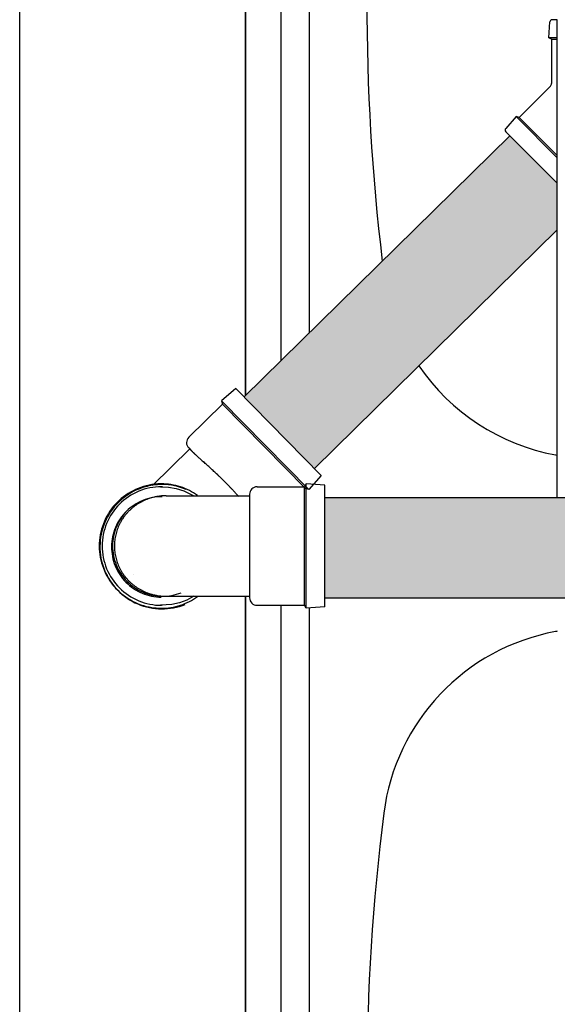
# Model space of a CAD drawing. Units: millimetres. Extents: x 286.3 to 308, y 117.2 to 125.5.
# Drawn here: x 299.1 to 299.4, y 120.2 to 120.7 of the extents above; entities that cross this region are included whole.
import ezdxf

# ---------------------------------------------------------------- set-up
doc = ezdxf.new("R2010")
doc.units = ezdxf.units.MM
doc.layers.add('CONTORNO', color=7, linetype='Continuous')

msp = doc.modelspace()

# ---------------------------------------------------------------- hatches: boundary and pattern name
at = {"layer": 'CONTORNO'}
h = msp.add_hatch(color=99, dxfattribs=at)
h.dxf.hatch_style = 1
h.paths.add_polyline_path([(299.3860041613156, 120.6200840318866), (299.3860041613156, 120.6442664867498), (299.3612306851127, 120.6690399629526), (299.2229783085206, 120.5330878618743), (299.2596317594533, 120.4958142437282)])
h = msp.add_hatch(color=7, dxfattribs=at)
h.dxf.hatch_style = 1
h.paths.add_polyline_path([(299.4115981922448, 120.466071544626), (299.4116325084737, 120.4701730760635), (299.4116784515082, 120.4740289397137), (299.4117352114048, 120.4775706357964), (299.4118035344333, 120.4808181187955), (299.2649849388018, 120.4808181187954), (299.2649849388018, 120.4555179737397), (299.2649849388018, 120.4285419475988), (299.4119034330765, 120.4285419475988), (299.4118400031982, 120.4305318274125), (299.4117687469214, 120.4334777206643), (299.4117067341114, 120.4368304568324), (299.411655041982, 120.4405308423404), (299.411614578904, 120.4445132274779), (299.4115860596777, 120.4487068047964), (299.4115699894219, 120.4530369325045), (299.4115666531281, 120.4574264987727), (299.4115761099904, 120.4617973184033)])

# ---------------------------------------------------------------- linework, layer by layer
at = {"color": 253}
for p, q in [((299.10608135243, 118.6921301142576), (299.10608135243, 123.6311351703071)), ((299.2237027376223, 121.0565337388737), (299.2237027376223, 120.5338002377545)), ((299.2237027376223, 120.5338002377545), (299.2237027376223, 121.0565337388737)), ((299.2420716229807, 120.9735063770535), (299.2420716229807, 120.5518634972839)), ((299.2567667312675, 120.9735063770535), (299.2567667312675, 120.5663141049075)), ((299.2237027376223, 120.4293798881414), (299.2237027376223, 119.7147025428279)), ((299.2237027376223, 119.7147025428279), (299.2237027376223, 120.4293798881414)), ((299.2420716229807, 120.4246750327337), (299.2420716229807, 119.7327658023573)), ((299.2567667312675, 120.4232776644494), (299.2567667312675, 119.7472164099809))]:
    msp.add_line(p, q, dxfattribs=at)
at = {"color": 82}
for p, q in [((299.3815303256853, 120.7200193115565), (299.3820770302462, 120.7282198799689)), ((299.3860041613155, 120.7293856536008), (299.3833231098562, 120.7293856536008)), ((299.3860041613157, 120.4808181187954), (299.3860041613156, 120.7293856536008)), ((299.3829664981321, 120.7191901370077), (299.3815303256853, 120.7200193115565)), ((299.3860041613154, 120.7200193115564), (299.3815303256853, 120.7200193115565)), ((299.3829664981321, 120.7191901370077), (299.3860041613156, 120.7191901370077)), ((299.3829664981321, 120.7191901370077), (299.3829664981321, 120.6962140436214)), ((299.3661347012386, 120.6785545846681), (299.3823812526772, 120.6948011361068)), ((299.3645328590163, 120.678983796998), (299.3591207599845, 120.6727985409617)), ((299.3645328590163, 120.678983796998), (299.3860041613156, 120.6575124946987)), ((299.3661347012386, 120.6785545846681), (299.3645328590163, 120.678983796998)), ((299.3860041613156, 120.6586851245912), (299.3661347012386, 120.6785545846681)), ((299.2229783085206, 120.5330878618743), (299.3612306851127, 120.6690399629526)), ((299.3591775448862, 120.6710931031791), (299.3860041613156, 120.6442664867498)), ((299.2596317594534, 120.4958142437283), (299.3860041613156, 120.6200840318866)), ((299.2186818808443, 120.5374569840313), (299.2112349093052, 120.5310503822082)), ((299.2631241901002, 120.4922627220292), (299.2186818808443, 120.5374569840313)), ((299.2565935548345, 120.4849242797524), (299.2112349093052, 120.5310503822082)), ((299.2112349093052, 120.5310503822082), (299.2116699979323, 120.5293703616434)), ((299.1941178071734, 120.5121102083569), (299.2116699979323, 120.5293703616434)), ((299.2549210700329, 120.485387492231), (299.2116699979323, 120.5293703616434)), ((299.1946210963964, 120.5060065739037), (299.1752675635987, 120.4869750497305)), ((299.1940712946324, 120.5065656781759), (299.1954488379535, 120.5051648271667)), ((299.1954490900318, 120.5051645708233), (299.1950805856666, 120.50553931019)), ((299.2631241901002, 120.4922627220292), (299.2565935548345, 120.4849242797524)), ((299.1793643379254, 120.4863437213266), (299.1834814636545, 120.4862059122531)), ((299.1834814636545, 120.4862059122531), (299.1875434807557, 120.4855204448002)), ((299.1875434807557, 120.4855204448002), (299.1914778909549, 120.4842995574467)), ((299.1914778909549, 120.4842995574467), (299.1967523849921, 120.4816632123265)), ((299.2565935548345, 120.4849242797525), (299.2549210700329, 120.485387492231)), ((299.1931321716406, 120.4274296444013), (299.1892753937174, 120.4259820284262)), ((299.196761602102, 120.4293785067737), (299.1931321716406, 120.4274296444013)), ((299.185260098829, 120.4250615031213), (299.179362456807, 120.4246922890603)), ((299.1892753937174, 120.4259820284262), (299.185260098829, 120.4250615031213))]:
    msp.add_line(p, q, dxfattribs=at)
at = {"color": 82, "extrusion": (0, 0, -1)}
for p, q in [((299.1803938305981, 120.4863609147457), (299.1798568155215, 120.4863609147457)), ((299.2296985232441, 120.4863609147457), (299.2543154339339, 120.4863609147457)), ((299.2551831567024, 120.4878638546676), (299.2543154339339, 120.4863609147457)), ((299.2543154339339, 120.4555179737397), (299.2543154339339, 120.4863609147457)), ((299.2551831567024, 120.4555179737397), (299.2551831567024, 120.4878638546676)), ((299.2649849388018, 120.4872104025276), (299.2551831567024, 120.4878638546676)), ((299.2649849388018, 120.4555179737397), (299.2649849388018, 120.4872104025276)), ((299.1823936034321, 120.481656059338), (299.2257778104043, 120.481656059338)), ((299.2257778104043, 120.4824402019059), (299.2257778104043, 120.4555179737397)), ((299.2257778104043, 120.4555179737397), (299.2257778104043, 120.4285957455734)), ((299.2543154339339, 120.4246750327337), (299.2543154339339, 120.4555179737397)), ((299.2551831567024, 120.4231720928117), (299.2551831567024, 120.4555179737397)), ((299.2649849388018, 120.4238255449517), (299.2649849388018, 120.4555179737397)), ((299.1823936034321, 120.4293798881413), (299.2257778104043, 120.4293798881413)), ((299.1803938305981, 120.4246750327337), (299.1798568155215, 120.4246750327337)), ((299.2296985232441, 120.4246750327337), (299.2543154339339, 120.4246750327337)), ((299.2551831567024, 120.4231720928117), (299.2543154339339, 120.4246750327337)), ((299.2649849388018, 120.4238255449517), (299.2551831567024, 120.4231720928117))]:
    msp.add_line(p, q, dxfattribs=at)
at = {"color": 7}
for p, q in [((299.2645489091082, 120.4808181187954), (299.4124892547824, 120.4808181187955)), ((299.2645489091082, 120.4285419475988), (299.4124892547824, 120.4285419475988))]:
    msp.add_line(p, q, dxfattribs=at)
at = {"color": 253}
for centre, radius, start, end in [((300.3890248247627, 120.7361803782223), 1.102133121507202, 172.7699964232467, 186.8993531611294), ((299.4049918361337, 120.6113445440891), 0.1102133121507202, 214.3048412669471, 259.618760560276), ((299.583732890648, 121.5870271480259), 1.102133121507202, 259.618760560276, 259.6648669753246), ((299.4049918361337, 120.3026020974585), 0.1102133121507202, 100.3812394397239, 172.7699964232467), ((299.583732890648, 119.3269194935218), 1.102133121507202, 100.335133024672, 100.3812394397239), ((300.3890248247627, 120.1777662633253), 1.102133121507202, 172.7699964232467, 187.2300035767533)]:
    msp.add_arc(centre, radius, start, end, dxfattribs=at)
at = {"color": 82}
for centre, radius, start, end in [((299.3833231098562, 120.7281368079949), 0.0012488456059184, 90, 176.1859251657102), ((299.3809683451627, 120.6962140436214), 0.0019981529694694, 314.9999999999999, 0), ((299.3600606120828, 120.6719761703757), 0.0012488456059184, 138.8140748342907, 225), ((299.1968668159934, 120.5093146869959), 0.0039207128397371, 134.5193623815076, 224.5193623815077), ((299.2195628328894, 120.5288896275132), 0.0338282559888896, 224.5338779897723, 224.648656600055), ((299.222335306244, 120.5316283055375), 0.0377253017703868, 224.648656621378, 224.7573453090311), ((299.2237918330854, 120.5330725471997), 0.0397764732450154, 224.7573453157144, 224.860429233424), ((299.2268477176605, 120.5361135798067), 0.0440876575200567, 224.8604292013533, 224.9583433810949), ((299.2235441989482, 120.5328196762904), 0.0394225719609108, 224.9632953855796, 225.3149159432818), ((299.2331332472908, 120.5425147172242), 0.053058688227055, 225.314915940881, 225.6180036358313), ((299.238580937579, 120.5480812133192), 0.060847347177818, 225.6180036369476, 225.8822961722219), ((299.2508160710739, 120.560699087865), 0.0784231615172219, 225.8822961686651, 226.1150964327731), ((299.2464900767667, 120.5562478475715), 0.0722161784876109, 226.1406732558049, 226.2525449852803), ((299.2518604316631, 120.5618582923221), 0.0799826321192283, 226.252544970862, 226.3588465612995), ((299.2546632569926, 120.5647973189081), 0.0840438766452436, 226.3588465467457, 226.4600113580981), ((299.2605042161048, 120.5709438084249), 0.0925230356089315, 226.4600113764023, 226.5564292469869), ((299.2594328434021, 120.5698062428188), 0.090960385420326, 226.5536808909607, 226.7341296135871), ((299.2706011719232, 120.5816719383286), 0.107255362925277, 226.734129618221, 226.9003064303289), ((299.2765617665437, 120.5880416369269), 0.1159789945350668, 226.9003064325323, 227.0539839744928), ((299.2892231614359, 120.6016449947937), 0.1345629194667666, 227.0539839737812, 227.1966555212638), ((299.2932624638323, 120.6060176588462), 0.1405157423303113, 227.1997378263896, 227.3224569506198), ((299.3057615508582, 120.6195734465006), 0.1589544666736755, 227.3224569445511, 227.4378390265478), ((299.3122973564161, 120.6266905094094), 0.1686172477816406, 227.4378390175754, 227.5466090419971), ((299.3259203105962, 120.6415816568247), 0.188799694410718, 227.5466090288112, 227.649401094932), ((299.4128102630532, 120.737476359524), 0.318204367404727, 227.7189228157851, 227.8694544877395), ((299.4737065117332, 120.8047993866902), 0.4089829061134894, 227.8694544856533, 228.0022331675108), ((299.5064301078437, 120.8411454708267), 0.4578896702107557, 228.0022331675499, 228.1208299595224), ((299.575424897294, 120.918097683285), 0.5612430638343406, 228.1208299605198, 228.2279517597919), ((300.8852278781829, 122.3826380476814), 2.526048905686527, 228.2002454829104, 228.2023021308078), ((300.9123732171155, 122.4130009135402), 2.566776943313282, 228.2023021500999, 228.2043424297867), ((300.9260069056018, 122.4282516907409), 2.587233327817044, 228.2043424356357, 228.2063665782391), ((300.953253755804, 122.458732451189), 2.628116913807465, 228.2063665950626, 228.2083749572826), ((298.9245343221832, 120.1873812424529), 0.4173299809919808, 48.20586598012407, 48.36248870250387), ((298.8710960924183, 120.1276015187717), 0.4975126459751484, 48.06241864473343, 48.20586597852043), ((298.8442516461116, 120.0977223448883), 0.53767966390619, 47.92968738221775, 48.06241864424739), ((298.7916209358348, 120.0394140772172), 0.6162280295354785, 47.80570376542688, 47.92968738067336), ((299.0623323682735, 120.3378452343103), 0.2133064588099534, 47.53052068445355, 47.83848233674405), ((299.0485871717186, 120.3228289332267), 0.2336637603640147, 47.23627986750448, 47.53052068419255), ((299.0422030551441, 120.3159259517718), 0.2430663183885532, 46.95342086536962, 47.23627986868393), ((299.0306856742273, 120.3035951858641), 0.2599393101521654, 46.67989627104382, 46.95342086852482), ((299.0754004174506, 120.3512724582524), 0.1945750393519293, 46.57278124127469, 46.62727183759682), ((299.0743144437395, 120.3501251654903), 0.1961547923651556, 46.51851052073138, 46.57278124387975), ((299.0737845838126, 120.3495664482459), 0.1969248030803073, 46.46445200340735, 46.51851051885492), ((299.0727516998705, 120.3484793672066), 0.1984243344817625, 46.41059814076218, 46.46445200954903), ((299.0921557011255, 120.3687541659325), 0.1703605472362835, 45.955221216906, 46.43586433329786), ((299.0870896442808, 120.3635163088372), 0.1776475273313093, 45.48453920249585, 45.95522121715019), ((299.0853481998112, 120.3617451583341), 0.1801313958755223, 45.02034701292759, 45.48453920171918), ((299.083573806442, 120.3599695042698), 0.1826416586476554, 44.55935585090602, 45.02034701155556), ((299.1798419319916, 120.4555246254901), 0.0323401858102571, 117.1360816978859, 138.0938099596461), ((299.1801813611868, 120.4551698282181), 0.0323306595186872, 112.0145407567292, 134.51936238159), ((299.1798597403613, 120.4555254283839), 0.0308360682765882, 112.5048216248864, 135.0068182331641), ((299.1798379902447, 120.4555323163916), 0.0323315436268038, 96.17552097688613, 117.136081697615), ((299.1798568155214, 120.4555324878916), 0.0308284268541091, 89.9999999998274, 112.5048216247945), ((299.1801843650872, 120.4551623987328), 0.0323386732986299, 98.78582797193863, 112.0145407566868), ((299.1801843650872, 120.4551623987328), 0.0323386732986299, 89.51254414841782, 98.78582797193863), ((299.1798378958471, 120.4555331888065), 0.0323306661197658, 93.08776474410735, 96.17552097669939), ((299.1798378862485, 120.4555333667382), 0.0323304879293355, 89.99999999917601, 93.0877647437094), ((299.179837886249, 120.4555332968503), 0.0323305578172189, 72.12656417748802, 89.99999999996744), ((299.180184307916, 120.4551556789734), 0.0323453933012266, 67.0145415682346, 89.51254414830707), ((299.1798362335945, 120.455528172011), 0.0323359425405622, 54.25462878425638, 72.12656417735131), ((299.0833950317836, 120.3601513048917), 0.1826416578475614, 44.01837775078265, 44.47936891313839), ((299.0852002039168, 120.361895658679), 0.1801313955971344, 43.55418556088843, 44.01837775069397), ((299.0870003202807, 120.3636071437011), 0.1776475276650356, 43.0835035463517, 43.55418556050023), ((299.092322431607, 120.3685846139995), 0.1703605475263112, 42.60286043000052, 43.08350354516048), ((299.0604486511662, 120.3391860875435), 0.2137219131925381, 42.42238169093625, 42.61985943195868), ((299.2296985232441, 120.4824402019059), 0.0039207128397464, 90, 180), ((299.1800309495009, 120.4550178220268), 0.0261257854699934, 112.0145407568698, 134.5193623814668), ((299.1819556207111, 120.454697449731), 0.0268826054195811, 114.9686596823149, 118.1636714602941), ((299.1800333768949, 120.4550118184029), 0.0261322612511757, 89.5125441483136, 112.0145407567431), ((299.1822273839018, 120.4541075522711), 0.0275320878394107, 111.8141609906264, 114.9631551216943), ((299.1822270150814, 120.4541084737275), 0.0275310953120419, 108.6651100827631, 111.8141609907279), ((299.1822268749786, 120.454108888473), 0.0275306575420357, 105.516009275749, 108.6651100815977), ((299.1822266766148, 120.4541096029746), 0.0275299160160813, 102.3668660482525, 105.5160092757423), ((299.1823306808289, 120.4536901817457), 0.0279618822261003, 101.7119773787623, 102.3909698087552), ((299.1823306553433, 120.4536903046775), 0.0279617566803704, 101.0329834209262, 101.711977377179), ((299.1823306440371, 120.4536903626658), 0.0279616976001876, 100.3539880291429, 101.0329834213045), ((299.1823306240239, 120.4536904721995), 0.0279615862530853, 99.67499128808501, 100.3539880272689), ((299.1823858457127, 120.453319458109), 0.0283366049938824, 97.24030742808459, 99.65898529834713), ((299.1823858098609, 120.4533197403141), 0.0283363205206181, 94.82161741658507, 97.24030742947986), ((299.1823858018351, 120.4533198354685), 0.0283362250283754, 92.40291927152425, 94.82161741804936), ((299.1823857978397, 120.4533199306609), 0.0283361297520793, 89.98421705774396, 92.40291926998566), ((299.0655469183044, 120.3438450985934), 0.2068154877946193, 42.22163372323798, 42.42238169035132), ((299.0683396025844, 120.3463792721553), 0.2030443976167942, 42.01715737117469, 42.22163372181369), ((299.074374983188, 120.3518168266816), 0.1949208012299145, 41.80846359004173, 42.01715737279529), ((299.0059029821284, 120.2905213702812), 0.2868204568934217, 41.68207292897681, 41.81683449071397), ((299.179846509481, 120.455520517451), 0.0323463363707467, 138.0938099597396, 159.048069863654), ((299.1801813611872, 120.4551698282178), 0.0323306595191138, 134.51936238159, 157.0241840061674), ((299.1798642718712, 120.4555208979524), 0.030842476036854, 135.0068182332648, 157.5048208132184), ((299.1800309495009, 120.4550178220269), 0.0261257854699177, 134.5193623815491, 157.0241840061674), ((299.1805466847806, 120.4555249171078), 0.0261258277390146, 134.9846264729892, 157.3731073906796), ((299.1816366260414, 120.4551140695858), 0.0263579238090438, 134.218876473399, 137.4507874529999), ((299.1816361313537, 120.4551145779492), 0.0263572144788398, 130.986878837688, 134.2188764737986), ((299.1816352133612, 120.4551156344672), 0.0263558148573531, 127.7547953632846, 130.986878837351), ((299.1819572665373, 120.4546947646282), 0.0268857586904173, 124.5534787443882, 127.7482656124014), ((299.1819565113408, 120.4546958612515), 0.0268844271858578, 121.3586127422042, 124.5534787441311), ((299.1819561804949, 120.4546964041465), 0.0268837914232464, 118.1636714594883, 121.3586127432719), ((299.1813340383772, 120.4553660276568), 0.0259641916542231, 147.2085685575029, 150.467967629692), ((299.1813334987144, 120.4553663753321), 0.0259635496930911, 143.9490891991022, 147.2085685586144), ((299.1813324182917, 120.4553671617718), 0.0259622133545816, 140.689525931126, 143.9490891971472), ((299.181637663633, 120.4551131171684), 0.0263593322461124, 137.4507874545834, 140.682612065681), ((299.17985315273, 120.4555179737395), 0.0323534499651715, 159.0480698638443, 179.999999999803), ((299.1801887392309, 120.4551667000987), 0.0323386732983295, 157.0241840062448, 179.5261806146901), ((299.1798713332261, 120.4555179737396), 0.0308501189258605, 157.5048208133804, 179.9999999998616), ((299.1800369115563, 120.4550152942539), 0.0261322612509966, 157.0241840061235, 179.5261806147731), ((299.1805527072414, 120.4555224068821), 0.0261323524051273, 157.3731073905862, 179.758757071473), ((299.1811021803014, 120.4554840230808), 0.0257040618569187, 160.2893236889353, 163.5667564948057), ((299.1811017607059, 120.4554841734056), 0.0257036161462845, 157.011834266619, 160.289323688312), ((299.1811008352388, 120.4554845660168), 0.0257026108439458, 153.7342807292048, 157.0118342650793), ((299.1813350865221, 120.4553654338705), 0.025965396307697, 150.4679676284186, 153.7272910694128), ((299.1809767947129, 120.4555164774886), 0.0255745835651499, 173.2494828626535, 176.4486866462285), ((299.1809766366452, 120.455516496199), 0.0255744243939389, 170.0502592405004, 173.2494828633633), ((299.180976181394, 120.4555165760621), 0.0255739621907817, 166.8510067053019, 170.0502592442716), ((299.18110290805, 120.4554838084338), 0.0257048206001505, 163.5667564948043, 166.8441409160171), ((299.1798531527294, 120.4555179737396), 0.0323534499645552, 179.9999999999007, 200.9519301362552), ((299.1801954590045, 120.4551666445271), 0.0323453933017724, 179.5261806149718, 202.0241831946302), ((299.1798713332255, 120.4555179737396), 0.0308501189253415, 179.99999999993, 202.4951791867976), ((299.1800423416761, 120.4550152493474), 0.0261376915564899, 179.5261806147226, 202.0241831948155), ((299.180558104478, 120.4555223841571), 0.0261377496895526, 179.758757071561, 202.1404519287269), ((299.1808444220796, 120.4555159052017), 0.0254422112940589, 179.8339684739949, 179.9953416591122), ((299.180844420516, 120.4555200422748), 0.0254422097304827, 180.0046583694067, 180.1660315463314), ((299.1808444107332, 120.4555159052352), 0.0254421999476975, 179.6725952229094, 179.8339684754019), ((299.1808444161597, 120.4555200422613), 0.0254422053741975, 180.1660315443528, 180.3274047611707), ((299.1808444236177, 120.4555159051642), 0.025442212832357, 179.5112220608271, 179.6725952286954), ((299.180844426147, 120.4555200423318), 0.0254422153616339, 180.3274047914569, 180.4887779343721), ((299.1809769622966, 120.4555164670877), 0.025574751471305, 176.448686645297, 179.6478799246418), ((299.1809769622969, 120.4555194803916), 0.0255747514716382, 180.3521198717631, 183.5513132021603), ((299.1808444179268, 120.4555159052063), 0.0254422071413586, 179.3498488314929, 179.5112220463969), ((299.1808444177399, 120.455520042274), 0.0254422069544677, 180.4887779656003, 180.6501511711926), ((299.1809767946993, 120.4555194699897), 0.0255745835515575, 183.5513132009987, 186.7505170365391), ((299.1809766366637, 120.4555194512828), 0.0255744244126391, 186.7505170350174, 189.9497407059772), ((299.1809761814011, 120.4555193714189), 0.0255739621981083, 189.949740704818, 193.1489932938117), ((299.1811029080595, 120.4555521390482), 0.0257048206100691, 193.1558590841734, 196.4332435044992), ((299.181102180321, 120.4555519244048), 0.0257040618774837, 196.4332435057878, 199.7106763091547), ((299.179846509481, 120.4555154300282), 0.03234633637072, 200.9519301363269, 221.9061900403042), ((299.180202889409, 120.4551696502542), 0.0323534086187388, 202.0241831947076, 224.5193623815906), ((299.1798642718708, 120.4555150495266), 0.0308424760363978, 202.4951791865349, 224.993181766859), ((299.1800483460441, 120.455017678218), 0.0261441685810933, 202.0241831948507, 224.5193623814467), ((299.1805640526088, 120.4555248043358), 0.0261441713346203, 202.1404519287254, 224.5193623815261), ((299.1811017606947, 120.4555517740698), 0.025703616134464, 199.7106763115416, 202.9881657349791), ((299.1811008352468, 120.4555513814658), 0.0257026108525042, 202.9881657345178, 206.2657192695061), ((299.1813350865333, 120.4556705136146), 0.0259653963202981, 206.2727089300672, 209.5320323701943), ((299.1813340383981, 120.4556699198352), 0.0259641916787128, 209.5320323715813, 212.791431441174), ((299.1813334986995, 120.4556695721373), 0.0259635496752735, 212.7914314411212, 216.0509108033609), ((299.1813324182731, 120.4556687856929), 0.025962213331023, 216.050910801561, 219.3104740712381), ((299.1816376636185, 120.4559228302984), 0.0263593322270687, 219.3173879325808, 222.5492125459318), ((299.1816366260296, 120.4559218778819), 0.0263579237924567, 222.5492125449106, 225.7811235268337), ((299.1805590420813, 120.4555198775558), 0.0214271115042479, 224.5170487485491, 224.5182056547046), ((299.1805900212423, 120.4555503401699), 0.0214705589354086, 224.5182058866233, 224.5193609975055), ((299.1805590423742, 120.4555198773879), 0.021427111595426, 224.5193622384066, 224.5205200474603), ((299.1807332093846, 120.4556911568261), 0.0216713876552937, 224.5205263385832, 224.5216698523288), ((299.1798419319912, 120.4555113219888), 0.0323401858096928, 221.9061900402316, 242.8639183023377), ((299.1798597403612, 120.4555105190953), 0.0308360682763776, 224.9931817667859, 247.4951783752475), ((299.1800483460437, 120.4550176782175), 0.0261441685804618, 224.5193623812842, 247.0145415684328), ((299.1805640526086, 120.4555248043356), 0.0261441713343888, 224.5193623813447, 246.8982728343417), ((299.1816361313574, 120.4559213695342), 0.0263572144843303, 225.7811235263241, 229.0131211619327), ((299.1816352133598, 120.4559203130106), 0.0263558148552388, 229.0131211624025, 232.2452046367815), ((299.1819572665224, 120.4563411828309), 0.0268857586653059, 232.2517343869602, 235.4465212573992), ((299.1819565113483, 120.456340086239), 0.0268844271993301, 235.446521256466, 238.6413872570748), ((299.1819561805074, 120.4563395433545), 0.0268837914483213, 238.6413872583296, 241.8363285387271), ((299.1819556207311, 120.456338497788), 0.0268826054640134, 241.8363285419597, 245.0313403147968), ((299.1802028894091, 120.4551696502542), 0.0323534086188792, 224.5193623814892, 247.0145415682204), ((299.1800458167821, 120.4550117154432), 0.0261376915563593, 247.0145415681427, 269.5125441483788), ((299.180561532981, 120.4555188976444), 0.0261377496893872, 246.8982728341046, 269.2799676914079), ((299.1822273838989, 120.456928395202), 0.0275320878325643, 245.0368448783239, 248.1858390101244), ((299.1822270150809, 120.4569274737507), 0.0275310953109072, 248.1858390094474, 251.3348899177011), ((299.1822268749768, 120.4569270589996), 0.0275306575351478, 251.3348899175979, 254.4839907244435), ((299.1822266766102, 120.4569263444881), 0.0275299159988568, 254.4839907244943, 257.6331339538982), ((299.1823306807498, 120.4573457653654), 0.0279618818495306, 257.6090301885238, 258.2880226275774), ((299.1823306552873, 120.4573456425235), 0.0279617563965343, 258.2880226201268, 258.967016582923), ((299.1823306440037, 120.4573455846348), 0.0279616974183514, 258.9670165760708, 259.6460119707148), ((299.1823306239744, 120.4573454750022), 0.0279615859711531, 259.6460119687349, 260.3250087163092), ((299.1823858457155, 120.4577164893907), 0.0283366050145021, 260.3410147028818, 262.7596925718005), ((299.1823858098641, 120.457716207194), 0.0283363205495731, 262.7596925718267, 265.178382581833), ((299.182385801836, 120.4577161120266), 0.0283362250441624, 265.178382582833, 267.5970807282345), ((299.1805614651556, 120.455513500786), 0.0261323524048586, 269.279967691294, 291.6656173724656), ((299.1823857978392, 120.4577160167888), 0.0283361297224933, 267.5970807287821, 270.0157829433242), ((299.1798362335943, 120.4555077754684), 0.0323359425407252, 287.8734358227994, 305.7453712158159), ((299.2296985232441, 120.4285957455734), 0.0039207128397371, 180, 270), ((299.1798379902444, 120.4555036310869), 0.0323315436260168, 242.8639183021509, 263.8244790233923), ((299.1801997594476, 120.4551622713208), 0.0323453933012003, 247.0145415682168, 269.5125441483071), ((299.1798568155215, 120.4555034595884), 0.0308284268547397, 247.4951783754311, 269.9999999998957), ((299.1798378958471, 120.4555027586731), 0.0323306661200832, 263.8244790232941, 266.9122352558568), ((299.1798378862497, 120.4555025807699), 0.0323304879582157, 266.9122352570408, 269.9999999988145), ((299.179837886249, 120.4555026506289), 0.0323305578172194, 270.0000000000326, 287.873435822512), ((299.1801997022765, 120.4551555515612), 0.0323386732984142, 269.5125441483364, 292.0145407567048)]:
    msp.add_arc(centre, radius, start, end, dxfattribs=at)

doc.saveas('drawing.dxf')
